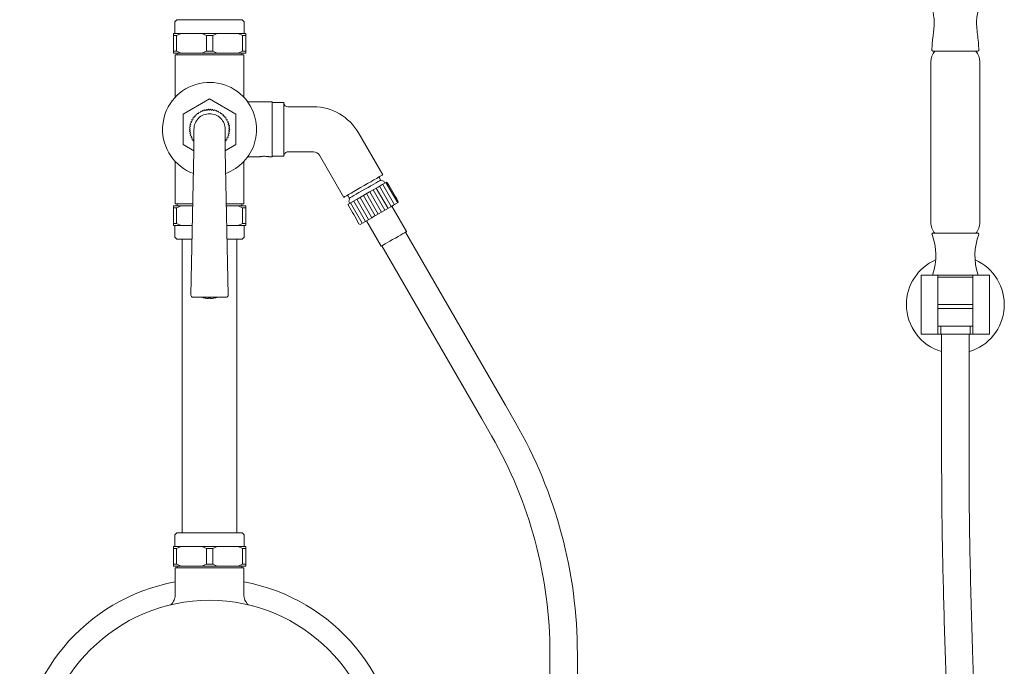
# Model space of a CAD drawing. Units: inches. Extents: x 10 to 101, y -5 to 132.
# Drawn here: x 19 to 39, y 19 to 32 of the extents above; entities that cross this region are included whole.
import ezdxf

# ---------------------------------------------------------------- set-up
doc = ezdxf.new("R2010")
doc.units = ezdxf.units.IN
doc.header["$MEASUREMENT"] = 0
doc.layers.add('WATERWORKS FITTINGS', color=7, linetype='Continuous', lineweight=9)

# ---------------------------------------------------------------- blocks, each defined once
blk = doc.blocks.new('*U20')
at = {"layer": 'WATERWORKS FITTINGS'}
h = blk.add_hatch(dxfattribs=at)
h.set_pattern_fill('ANSI31', color=256, scale=0.6, angle=75)
h.set_pattern_definition([(120, (-26.113006, -10.87531), (-0.0649519, -0.0375), [])])
edge = h.paths.add_edge_path()
edge.add_spline(control_points=[(3.79, 17.078), (3.719, 17.2), (3.648, 17.323), (3.577, 17.445)], knot_values=[0.052075, 0.052075, 0.052075, 0.052075, 1.052075, 1.052075, 1.052075, 1.052075], weights=[1, 1, 1, 1], degree=3, periodic=0)
edge.add_spline(control_points=[(3.577, 17.445), (3.57, 17.451), (3.564, 17.456), (3.557, 17.461)], knot_values=[1.052075, 1.052075, 1.052075, 1.052075, 2.052075, 2.052075, 2.052075, 2.052075], weights=[1, 1, 1, 1], degree=3, periodic=0)
edge.add_spline(control_points=[(3.557, 17.461), (3.557, 17.461), (3.557, 17.461), (3.557, 17.461)], knot_values=[2.052075, 2.052075, 2.052075, 2.052075, 3.052075, 3.052075, 3.052075, 3.052075], weights=[1, 1, 1, 1], degree=3, periodic=0)
edge.add_spline(control_points=[(3.557, 17.461), (3.332, 17.331), (3.107, 17.202), (2.883, 17.072)], knot_values=[3.052075, 3.052075, 3.052075, 3.052075, 4.052075, 4.052075, 4.052075, 4.052075], weights=[1, 1, 1, 1], degree=3, periodic=0)
edge.add_spline(control_points=[(2.883, 17.072), (2.882, 17.072), (2.882, 17.071), (2.881, 17.071)], knot_values=[4.052075, 4.052075, 4.052075, 4.052075, 5.052075, 5.052075, 5.052075, 5.052075], weights=[1, 1, 1, 1], degree=3, periodic=0)
edge.add_spline(control_points=[(2.881, 17.071), (2.881, 17.071), (2.88, 17.071), (2.88, 17.07)], knot_values=[5.052075, 5.052075, 5.052075, 5.052075, 6.052075, 6.052075, 6.052075, 6.052075], weights=[1, 1, 1, 1], degree=3, periodic=0)
edge.add_spline(control_points=[(2.878, 17.069), (2.879, 17.07), (2.879, 17.07), (2.88, 17.07)], knot_values=[6.052075, 6.052075, 6.052075, 6.052075, 7.052075, 7.052075, 7.052075, 7.052075], weights=[1, 1, 1, 1], degree=3, periodic=0)
edge.add_spline(control_points=[(2.877, 17.069), (2.877, 17.069), (2.878, 17.069), (2.878, 17.069)], knot_values=[7.052075, 7.052075, 7.052075, 7.052075, 8.052075, 8.052075, 8.052075, 8.052075], weights=[1, 1, 1, 1], degree=3, periodic=0)
edge.add_spline(control_points=[(2.877, 17.069), (2.876, 17.068), (2.876, 17.068), (2.875, 17.068)], knot_values=[8.052075, 8.052075, 8.052075, 8.052075, 9.052075, 9.052075, 9.052075, 9.052075], weights=[1, 1, 1, 1], degree=3, periodic=0)
edge.add_line((2.875, 17.068), (2.79, 17.018))
edge.add_spline(control_points=[(2.79, 17.018), (2.791, 17.01), (2.792, 17.002), (2.793, 16.993)], knot_values=[80.054073, 80.054073, 80.054073, 80.054073, 80.096906, 80.096906, 80.096906, 80.096906], weights=[1, 0.999847, 0.999847, 1], degree=3, periodic=0)
edge.add_spline(control_points=[(2.793, 16.993), (2.793, 16.993), (2.793, 16.993), (2.793, 16.993), (2.793, 16.993), (2.793, 16.993), (2.793, 16.993), (2.793, 16.993), (2.793, 16.993), (2.793, 16.993), (2.793, 16.993)], knot_values=[80.096906, 80.096906, 80.096906, 80.096906, 80.221392, 80.34595, 80.470507, 80.596906, 80.721392, 80.84595, 80.972348, 81.096906, 81.096906, 81.096906, 81.096906], weights=[1, 1, 1, 1, 1, 1, 1, 1, 1, 1, 1], degree=3, periodic=0)
edge.add_spline(control_points=[(2.793, 16.993), (2.864, 16.87), (2.935, 16.748), (3.005, 16.625)], knot_values=[81.096906, 81.096906, 81.096906, 81.096906, 82.096906, 82.096906, 82.096906, 82.096906], weights=[1, 1, 1, 1], degree=3, periodic=0)
edge.add_spline(control_points=[(3.005, 16.625), (3.012, 16.62), (3.019, 16.614), (3.026, 16.609)], knot_values=[82.096906, 82.096906, 82.096906, 82.096906, 83.096906, 83.096906, 83.096906, 83.096906], weights=[1, 1, 1, 1], degree=3, periodic=0)
edge.add_spline(control_points=[(3.026, 16.609), (3.282, 16.757), (3.537, 16.904), (3.793, 17.052)], knot_values=[83.096906, 83.096906, 83.096906, 83.096906, 84.096906, 84.096906, 84.096906, 84.096906], weights=[1, 1, 1, 1], degree=3, periodic=0)
edge.add_spline(control_points=[(3.793, 17.052), (3.792, 17.06), (3.791, 17.069), (3.79, 17.077)], knot_values=[0, 0, 0, 0, 0.04286, 0.04286, 0.04286, 0.04286], weights=[1, 0.999847, 0.999847, 1], degree=3, periodic=0)
edge.add_spline(control_points=[(3.79, 17.077), (3.79, 17.077), (3.79, 17.078), (3.79, 17.078)], knot_values=[0.04286, 0.04286, 0.04286, 0.04286, 0.052075, 0.052075, 0.052075, 0.052075], weights=[1, 0.999993, 0.999993, 1], degree=3, periodic=0)
at = {"layer": 'WATERWORKS FITTINGS', "ltscale": 10}
for p, q in [((-0.659, 20.728), (-0.699, 20.689)), ((-0.699, 20.689), (-0.699, 20.453)), ((0.659, 20.728), (-0.659, 20.728)), ((0.699, 20.689), (0.659, 20.728)), ((0.699, 20.453), (0.699, 20.689)), ((-0.728, 20.453), (-0.728, 20.413)), ((-0.574, 20.453), (-0.728, 20.453)), ((-0.728, 20.413), (-0.665, 20.413)), ((-0.728, 20.413), (-0.728, 20.098)), ((-0.665, 20.413), (-0.574, 20.453)), ((-0.665, 20.098), (-0.665, 20.413)), ((-0.154, 20.453), (-0.574, 20.453)), ((-0.154, 20.453), (-0.063, 20.413)), ((0.154, 20.453), (-0.154, 20.453)), ((-0.063, 20.413), (0.063, 20.413)), ((-0.063, 20.413), (-0.063, 20.098)), ((0.063, 20.413), (0.154, 20.453)), ((0.063, 20.098), (0.063, 20.413)), ((0.574, 20.453), (0.154, 20.453)), ((0.574, 20.453), (0.665, 20.413)), ((0.728, 20.453), (0.574, 20.453)), ((0.665, 20.413), (0.665, 20.098)), ((0.665, 20.413), (0.728, 20.413)), ((0.728, 20.413), (0.728, 20.453)), ((0.728, 20.098), (0.728, 20.413)), ((-0.728, 20.098), (-0.728, 20.059)), ((-0.665, 20.098), (-0.728, 20.098)), ((-0.728, 20.059), (-0.574, 20.059)), ((-0.689, 20.02), (-0.689, 19.17)), ((0.689, 20.02), (-0.689, 20.02)), ((-0.574, 20.059), (-0.665, 20.098)), ((-0.65, 20.059), (-0.65, 20.02)), ((-0.154, 20.059), (-0.574, 20.059)), ((-0.063, 20.098), (-0.154, 20.059)), ((-0.154, 20.059), (0.154, 20.059)), ((0.063, 20.098), (-0.063, 20.098)), ((0.154, 20.059), (0.063, 20.098)), ((0.574, 20.059), (0.154, 20.059)), ((0.665, 20.098), (0.574, 20.059)), ((0.574, 20.059), (0.728, 20.059)), ((0.65, 20.02), (0.65, 20.059)), ((0.728, 20.098), (0.665, 20.098)), ((0.689, 19.17), (0.689, 20.02)), ((0.728, 20.059), (0.728, 20.098)), ((1.26, 19.075), (0.767, 19.075)), ((1.26, 18.524), (1.26, 19.075)), ((1.496, 19.065), (1.26, 19.065)), ((1.496, 19.065), (1.496, 17.982)), ((2.091, 18.976), (1.575, 18.976)), ((1.26, 17.972), (1.26, 18.524)), ((3.483, 17.609), (2.995, 18.455)), ((1.575, 18.071), (2.091, 18.071)), ((-0.689, 17.877), (-0.689, 17.028)), ((0.689, 17.028), (0.689, 17.877)), ((1.205, 17.972), (1.26, 17.972)), ((1.26, 17.982), (1.496, 17.982)), ((2.21, 18.002), (2.698, 17.157)), ((3.441, 17.504), (3.416, 17.548)), ((3.507, 17.48), (3.453, 17.495)), ((3.528, 17.444), (3.507, 17.48)), ((2.785, 17.184), (2.81, 17.14)), ((2.812, 17.125), (2.798, 17.071)), ((2.798, 17.071), (2.819, 17.035)), ((-0.728, 16.988), (-0.728, 16.949)), ((-0.574, 16.988), (-0.728, 16.988)), ((-0.728, 16.949), (-0.665, 16.949)), ((-0.728, 16.949), (-0.728, 16.634)), ((-0.689, 17.028), (-0.337, 17.028)), ((-0.665, 16.949), (-0.574, 16.988)), ((-0.665, 16.634), (-0.665, 16.949)), ((-0.65, 17.028), (-0.65, 16.988)), ((-0.574, 16.988), (-0.338, 16.988)), ((0.337, 17.028), (0.689, 17.028)), ((0.338, 16.988), (0.574, 16.988)), ((0.574, 16.988), (0.665, 16.949)), ((0.728, 16.988), (0.574, 16.988)), ((0.65, 16.988), (0.65, 17.028)), ((0.665, 16.949), (0.665, 16.634)), ((0.728, 16.949), (0.665, 16.949)), ((0.728, 16.949), (0.728, 16.988)), ((0.728, 16.634), (0.728, 16.949)), ((3.96, 16.467), (3.665, 16.978)), ((3.154, 16.683), (3.449, 16.172)), ((-0.728, 16.634), (-0.728, 16.594)), ((-0.665, 16.634), (-0.728, 16.634)), ((-0.728, 16.594), (-0.574, 16.594)), ((-0.699, 16.594), (-0.699, 16.358)), ((-0.574, 16.594), (-0.665, 16.634)), ((-0.574, 16.594), (-0.346, 16.594)), ((0.346, 16.594), (0.574, 16.594)), ((0.665, 16.634), (0.574, 16.594)), ((0.574, 16.594), (0.728, 16.594)), ((0.728, 16.634), (0.665, 16.634)), ((0.699, 16.358), (0.699, 16.594)), ((0.728, 16.594), (0.728, 16.634)), ((5.951, 12.979), (3.943, 16.457)), ((-0.699, 16.358), (-0.659, 16.319)), ((-0.659, 16.319), (-0.352, 16.319)), ((-0.551, 16.319), (-0.551, 10.413)), ((0.352, 16.319), (0.659, 16.319)), ((0.551, 10.413), (0.551, 16.319)), ((0.659, 16.319), (0.699, 16.358)), ((3.466, 16.181), (5.474, 12.704)), ((6.148, 12.638), (5.951, 12.979)), ((5.474, 12.704), (5.671, 12.363))]:
    blk.add_line(p, q, dxfattribs=at)
at = {"layer": 'WATERWORKS FITTINGS', "ltscale": 12}
for p, q in [((14.55, 20.098), (15, 20.098)), ((15, 20.098), (15.452, 20.098)), ((14.508, 19.882), (14.508, 16.654)), ((15.492, 16.654), (15.492, 19.882)), ((15, 16.437), (14.549, 16.437)), ((15.452, 16.437), (15, 16.437)), ((14.311, 15.591), (14.311, 14.409)), ((14.646, 15.591), (14.311, 15.591)), ((14.547, 15.61), (14.547, 15.591)), ((14.547, 15.591), (15, 15.591)), ((14.646, 14.409), (14.646, 15.591)), ((14.836, 15.551), (14.646, 15.551)), ((15.355, 15.551), (14.836, 15.551)), ((15, 15.591), (15.453, 15.591)), ((15.355, 15.591), (15.355, 14.409)), ((15.689, 15.591), (15.355, 15.591)), ((15.453, 15.591), (15.453, 15.61)), ((15.689, 14.409), (15.689, 15.591)), ((14.646, 15), (15.355, 15)), ((14.646, 14.921), (15.355, 14.921)), ((14.646, 14.567), (14.787, 14.567)), ((14.705, 14.567), (14.705, 14.409)), ((14.936, 14.567), (14.787, 14.567)), ((14.936, 14.567), (15.355, 14.567)), ((15.295, 14.409), (15.295, 14.567)), ((14.311, 14.409), (14.646, 14.409)), ((14.724, 14.409), (14.646, 14.409)), ((15.275, 14.409), (14.705, 14.409)), ((14.724, 14.409), (14.724, 11.772)), ((15.295, 14.409), (15.275, 14.409)), ((15.276, 11.772), (15.276, 14.409)), ((15.355, 14.409), (15.276, 14.409)), ((15.355, 14.409), (15.689, 14.409)), ((-0.659, 10.413), (-0.699, 10.374)), ((-0.699, 10.374), (-0.699, 10.138)), ((0.659, 10.413), (-0.659, 10.413)), ((0.699, 10.374), (0.659, 10.413)), ((0.699, 10.138), (0.699, 10.374)), ((-0.728, 10.138), (-0.728, 10.098)), ((-0.574, 10.138), (-0.728, 10.138)), ((-0.665, 10.098), (-0.574, 10.138)), ((-0.154, 10.138), (-0.574, 10.138)), ((-0.154, 10.138), (-0.063, 10.098)), ((0.154, 10.138), (-0.154, 10.138)), ((0.063, 10.098), (0.154, 10.138)), ((0.574, 10.138), (0.154, 10.138)), ((0.574, 10.138), (0.665, 10.098)), ((0.728, 10.138), (0.574, 10.138)), ((0.728, 10.098), (0.728, 10.138)), ((-0.728, 10.098), (-0.665, 10.098)), ((-0.728, 10.098), (-0.728, 9.783)), ((-0.665, 9.783), (-0.665, 10.098)), ((-0.063, 10.098), (-0.063, 9.783)), ((-0.063, 10.098), (0.063, 10.098)), ((0.063, 9.783), (0.063, 10.098)), ((0.665, 10.098), (0.665, 9.783)), ((0.665, 10.098), (0.728, 10.098)), ((0.728, 9.783), (0.728, 10.098)), ((-0.728, 9.783), (-0.728, 9.744)), ((-0.665, 9.783), (-0.728, 9.783)), ((-0.728, 9.744), (-0.574, 9.744)), ((-0.689, 9.705), (-0.689, 9.175)), ((0, 9.705), (-0.689, 9.705)), ((-0.574, 9.744), (-0.665, 9.783)), ((-0.65, 9.744), (-0.65, 9.724)), ((-0.154, 9.744), (-0.574, 9.744)), ((-0.063, 9.783), (-0.154, 9.744)), ((-0.154, 9.744), (0.154, 9.744)), ((0.063, 9.783), (-0.063, 9.783)), ((0.689, 9.705), (0, 9.705)), ((0.154, 9.744), (0.063, 9.783)), ((0.574, 9.744), (0.154, 9.744)), ((0.665, 9.783), (0.574, 9.744)), ((0.574, 9.744), (0.728, 9.744)), ((0.65, 9.724), (0.65, 9.744)), ((0.728, 9.783), (0.665, 9.783)), ((0.689, 9.175), (0.689, 9.705)), ((0.728, 9.744), (0.728, 9.783))]:
    blk.add_line(p, q, dxfattribs=at)
at = {"layer": 'WATERWORKS FITTINGS'}
for p, q in [((-0.531, 18.83), (0, 19.137)), ((0, 19.137), (0.531, 18.83)), ((-0.531, 18.217), (-0.531, 18.83)), ((0.531, 18.83), (0.531, 18.217)), ((-0.315, 18.092), (-0.531, 18.217)), ((0.531, 18.217), (0.315, 18.092)), ((1.008, 17.974), (0.768, 17.974)), ((2.79, 17.018), (2.875, 17.068))]:
    blk.add_line(p, q, dxfattribs=at)
at = {"layer": 'WATERWORKS FITTINGS', "ltscale": 16}
for p, q in [((-0.282, 18.792), (-0.279, 18.818)), ((-0.279, 18.818), (-0.253, 18.819)), ((-0.253, 18.819), (-0.248, 18.845)), ((-0.248, 18.845), (-0.222, 18.843)), ((-0.222, 18.843), (-0.214, 18.868)), ((-0.214, 18.868), (-0.189, 18.864)), ((-0.189, 18.864), (-0.178, 18.888)), ((-0.178, 18.888), (-0.153, 18.881)), ((-0.153, 18.881), (-0.14, 18.904)), ((-0.14, 18.904), (-0.116, 18.895)), ((-0.116, 18.895), (-0.101, 18.917)), ((-0.101, 18.917), (-0.078, 18.905)), ((-0.078, 18.905), (-0.061, 18.925)), ((-0.061, 18.925), (-0.039, 18.911)), ((-0.039, 18.911), (-0.02, 18.929)), ((-0.02, 18.929), (0, 18.913)), ((0, 18.913), (0.021, 18.929)), ((0.021, 18.929), (0.039, 18.911)), ((0.039, 18.911), (0.062, 18.925)), ((0.062, 18.925), (0.078, 18.905)), ((0.078, 18.905), (0.103, 18.916)), ((0.103, 18.916), (0.116, 18.895)), ((0.116, 18.895), (0.142, 18.904)), ((0.142, 18.904), (0.153, 18.881)), ((0.153, 18.881), (0.179, 18.888)), ((0.179, 18.888), (0.189, 18.864)), ((0.189, 18.864), (0.215, 18.867)), ((0.215, 18.867), (0.222, 18.843)), ((0.222, 18.843), (0.249, 18.844)), ((0.249, 18.844), (0.253, 18.819)), ((0.253, 18.819), (0.28, 18.817)), ((0.28, 18.817), (0.282, 18.792)), ((-0.397, 18.606), (-0.377, 18.621)), ((-0.387, 18.646), (-0.365, 18.659)), ((-0.377, 18.621), (-0.387, 18.646)), ((-0.373, 18.684), (-0.349, 18.695)), ((-0.365, 18.659), (-0.373, 18.684)), ((-0.354, 18.721), (-0.33, 18.729)), ((-0.349, 18.695), (-0.354, 18.721)), ((-0.333, 18.756), (-0.308, 18.762)), ((-0.33, 18.729), (-0.333, 18.756)), ((-0.308, 18.762), (-0.307, 18.789)), ((-0.307, 18.789), (-0.282, 18.792)), ((0.282, 18.792), (0.308, 18.787)), ((0.308, 18.787), (0.308, 18.762)), ((0.308, 18.762), (0.333, 18.755)), ((0.333, 18.755), (0.33, 18.729)), ((0.33, 18.729), (0.355, 18.72)), ((0.355, 18.72), (0.349, 18.695)), ((0.349, 18.695), (0.373, 18.683)), ((0.373, 18.683), (0.365, 18.659)), ((0.365, 18.659), (0.387, 18.644)), ((0.387, 18.644), (0.377, 18.621)), ((0.377, 18.621), (0.398, 18.604)), ((-0.406, 18.524), (-0.389, 18.543)), ((-0.389, 18.504), (-0.406, 18.524)), ((-0.404, 18.566), (-0.385, 18.583)), ((-0.389, 18.543), (-0.404, 18.566)), ((-0.404, 18.483), (-0.389, 18.504)), ((-0.385, 18.465), (-0.404, 18.483)), ((-0.398, 18.443), (-0.385, 18.465)), ((-0.377, 18.426), (-0.398, 18.443)), ((-0.385, 18.583), (-0.397, 18.606)), ((-0.387, 18.403), (-0.377, 18.426)), ((0.377, 18.426), (0.397, 18.441)), ((0.377, 18.426), (0.387, 18.401)), ((0.398, 18.604), (0.385, 18.583)), ((0.385, 18.583), (0.404, 18.564)), ((0.404, 18.482), (0.385, 18.465)), ((0.385, 18.465), (0.397, 18.441)), ((0.404, 18.564), (0.389, 18.543)), ((0.389, 18.543), (0.406, 18.523)), ((0.406, 18.523), (0.389, 18.504)), ((0.389, 18.504), (0.404, 18.482)), ((-0.365, 18.388), (-0.387, 18.403)), ((-0.373, 18.364), (-0.365, 18.388)), ((-0.349, 18.352), (-0.373, 18.364)), ((-0.355, 18.327), (-0.349, 18.352)), ((-0.33, 18.318), (-0.355, 18.327)), ((-0.333, 18.293), (-0.33, 18.318)), ((-0.315, 18.287), (-0.333, 18.293)), ((0.333, 18.291), (0.315, 18.287)), ((0.354, 18.326), (0.33, 18.318)), ((0.33, 18.318), (0.333, 18.291)), ((0.373, 18.363), (0.349, 18.352)), ((0.349, 18.352), (0.354, 18.326)), ((0.387, 18.401), (0.365, 18.389)), ((0.365, 18.389), (0.373, 18.363)), ((-0.315, 18.089), (-0.376, 15.19)), ((0.376, 15.19), (0.315, 18.089)), ((-0.336, 15.15), (0.336, 15.15)), ((-0.089, 15.13), (-0.089, 15.13)), ((-0.02, 15.123), (-0.02, 15.13)), ((0.02, 15.13), (0.02, 15.123)), ((0.089, 15.13), (0.089, 15.13))]:
    blk.add_line(p, q, dxfattribs=at)
at = {"layer": 'WATERWORKS FITTINGS', "ltscale": 10, "flags": 128}
for points in [[(2.698, 17.157), (2.705, 17.16), (2.723, 17.171), (2.754, 17.189), (2.795, 17.212), (2.846, 17.242), (2.905, 17.276), (2.969, 17.313), (3.038, 17.353), (3.108, 17.393), (3.178, 17.433), (3.245, 17.472), (3.307, 17.508), (3.362, 17.539), (3.408, 17.566), (3.444, 17.587), (3.469, 17.601), (3.481, 17.608), (3.483, 17.609)], [(2.81, 17.14), (2.817, 17.143), (2.834, 17.154), (2.864, 17.17), (2.903, 17.193), (2.951, 17.221), (3.005, 17.252), (3.064, 17.286), (3.126, 17.322), (3.187, 17.357), (3.247, 17.391), (3.301, 17.423), (3.349, 17.451), (3.388, 17.473), (3.417, 17.49), (3.435, 17.5), (3.441, 17.504)], [(3.449, 16.172), (3.453, 16.174), (3.469, 16.183), (3.496, 16.199), (3.533, 16.22), (3.577, 16.246), (3.628, 16.275), (3.682, 16.306), (3.737, 16.338), (3.791, 16.369), (3.841, 16.398), (3.884, 16.423), (3.919, 16.443), (3.944, 16.457), (3.958, 16.465), (3.96, 16.467)]]:
    blk.add_lwpolyline(points, dxfattribs=at)
at = {"layer": 'WATERWORKS FITTINGS', "ltscale": 144}
for centre, radius, start, end in [((14.848, 19.882), 0.34, 140.3908, 179.9995), ((15.153, 19.882), 0.34, 0.0008, 39.6092), ((14.848, 16.654), 0.34, 179.9995, 220.3826), ((15.153, 16.654), 0.34, 319.8976, 360), ((14.549, 16.417), 0.0197, 89.999, 200.3312), ((15.452, 16.417), 0.0197, 339.6688, 90.001), ((13.384, 15.986), 1.223, 342.1199, 20.3323), ((16.617, 15.986), 1.223, 159.6678, 197.88), ((15, 15), 0.984, 113.7655, 179.9999), ((15, 15), 0.984, 286.2721, 66.2345), ((15, 15), 0.984, 179.9999, 253.7279), ((-0.669, 9.724), 0.0197, 270.0007, 359.9985), ((0.669, 9.724), 0.0197, 180.0012, 269.9997), ((0, 5.669), 3.819, 100.3938, 180), ((0, 5.669), 3.819, 0, 79.6062), ((-0.984, 9.175), 0.295, 314.4266, 0), ((0.984, 9.175), 0.295, 180, 225.5733), ((0, 5.669), 3.386, 0, 180)]:
    blk.add_arc(centre, radius, start, end, dxfattribs=at)
at = {"layer": 'WATERWORKS FITTINGS'}
for centre, radius, start, end in [((15.452, 20.12), 0.022, 269.019, 338.1732), ((0, 18.524), 0.945, 35.6854, 249.9192), ((0, 18.524), 0.945, 290.0808, 36.6145)]:
    blk.add_arc(centre, radius, start, end, dxfattribs=at)
at = {"layer": 'WATERWORKS FITTINGS', "ltscale": 100}
for centre, radius, start, end in [((1.575, 19.055), 0.0787, 180.0003, 269.9995), ((2.091, 17.933), 1.043, 30, 90), ((1.575, 17.992), 0.0787, 89.9991, 180.0012), ((2.091, 17.933), 0.138, 30.0002, 90), ((3.433, 17.558), 0.0197, 120.0006, 209.9999), ((3.458, 17.514), 0.0197, 209.9963, 255.0033), ((2.768, 17.174), 0.0197, 29.9991, 120.0002), ((2.793, 17.13), 0.0197, 344.9989, 30.0005), ((-1.932, 7.973), 9.33, 360, 30), ((-1.932, 7.973), 8.779, 360, 30)]:
    blk.add_arc(centre, radius, start, end, dxfattribs=at)
at = {"layer": 'WATERWORKS FITTINGS', "ltscale": 256}
for centre, radius, start, end in [((-0.336, 15.189), 0.0394, 178.7968, 270), ((-0.159, 15.155), 0.00787, 226.1633, 251.9225), ((0, 15.644), 0.522, 251.9225, 260.2245), ((0, 15.644), 0.521, 260.2174, 267.8361), ((0, 15.644), 0.514, 267.8058, 272.1942), ((0, 15.644), 0.521, 272.1639, 279.7826), ((0, 15.644), 0.522, 279.7755, 288.0775), ((0.159, 15.155), 0.00787, 288.0775, 313.8367), ((0.336, 15.189), 0.0394, 270, 1.2032)]:
    blk.add_arc(centre, radius, start, end, dxfattribs=at)
at = {"layer": 'WATERWORKS FITTINGS', "ltscale": 12}
for points, knots in [([(14.473, 21.075), (14.486, 21.049), (14.514, 20.991), (14.548, 20.892), (14.571, 20.777), (14.576, 20.652), (14.567, 20.524), (14.552, 20.394), (14.534, 20.257), (14.53, 20.162), (14.528, 20.119)], [0, 0, 0, 0, 0.090177, 0.197617, 0.318131, 0.446461, 0.577815, 0.710144, 0.847646, 1, 1, 1, 1]), ([(15.473, 20.112), (15.47, 20.167), (15.465, 20.274), (15.444, 20.433), (15.428, 20.579), (15.424, 20.718), (15.44, 20.845), (15.475, 20.966), (15.51, 21.039), (15.528, 21.075)], [0, 0, 0, 0, 0.168362, 0.326775, 0.489616, 0.61807, 0.749354, 0.878747, 1, 1, 1, 1]), ([(14.528, 20.119), (14.528, 20.118), (14.528, 20.113), (14.532, 20.106), (14.54, 20.1), (14.547, 20.099), (14.55, 20.098)], [0, 0, 0, 0, 0.075, 0.383108, 0.702788, 1, 1, 1, 1])]:
    blk.add_open_spline(points, degree=3, knots=knots, dxfattribs=at)
at = {"layer": 'WATERWORKS FITTINGS', "ltscale": 16}
for points, knots in [([(-0.315, 18.524), (-0.31, 18.565), (-0.301, 18.647), (-0.228, 18.752), (-0.124, 18.824), (-0.041, 18.834), (0, 18.839)], [0, 0, 0, 0, 0.25, 0.500001, 0.75, 1, 1, 1, 1]), ([(0, 18.839), (0.041, 18.834), (0.124, 18.824), (0.228, 18.752), (0.301, 18.647), (0.31, 18.565), (0.315, 18.524)], [0, 0, 0, 0, 0.25, 0.499999, 0.75, 1, 1, 1, 1]), ([(-0.315, 18.524), (-0.315, 18.524), (-0.315, 18.523), (-0.315, 18.525), (-0.315, 18.5), (-0.315, 18.465), (-0.315, 18.421), (-0.315, 18.35), (-0.315, 18.26), (-0.315, 18.173), (-0.315, 18.115), (-0.315, 18.087)], [0, 0, 0, 0, 0.139418, 0.274683, 0.404602, 0.468301, 0.531462, 0.653234, 0.772229, 0.888072, 1, 1, 1, 1]), ([(0.315, 18.087), (0.315, 18.132), (0.315, 18.205), (0.315, 18.308), (0.315, 18.379), (0.315, 18.433), (0.315, 18.481), (0.315, 18.52), (0.315, 18.525), (0.315, 18.524), (0.315, 18.524)], [0, 0, 0, 0, 0.180726, 0.288478, 0.406783, 0.470533, 0.537614, 0.678654, 0.833025, 1, 1, 1, 1])]:
    blk.add_open_spline(points, degree=3, knots=knots, dxfattribs=at)
at = {"layer": 'WATERWORKS FITTINGS', "ltscale": 10}
for points, knots in [([(1.008, 17.974), (1.013, 17.975), (1.026, 17.977), (1.049, 17.98), (1.08, 17.982), (1.113, 17.982), (1.144, 17.981), (1.171, 17.978), (1.191, 17.975), (1.201, 17.973), (1.204, 17.972), (1.205, 17.972)], [0, 0, 0, 0, 0.071091, 0.200478, 0.3621, 0.535039, 0.699727, 0.841442, 0.945104, 0.996082, 1, 1, 1, 1]), ([(2.793, 16.993), (2.793, 16.993), (2.793, 16.993), (2.793, 16.993), (2.793, 16.993), (2.793, 16.993), (2.793, 16.993), (2.793, 16.993), (2.793, 16.993), (2.793, 16.993), (2.793, 16.993)], [80.096906, 80.096906, 80.096906, 80.096906, 80.221392, 80.34595, 80.470507, 80.596906, 80.721392, 80.84595, 80.972348, 81.096906, 81.096906, 81.096906, 81.096906]), ([(6.847, 7.973), (6.847, 7.756), (6.847, 7.334), (6.848, 6.715), (6.85, 6.13), (6.853, 5.577), (6.856, 5.059), (6.861, 4.575), (6.865, 4.124), (6.874, 3.401), (6.892, 2.407), (6.926, 1.186), (6.973, 0.031), (7.037, -1.068), (7.125, -2.163), (7.231, -3.121), (7.347, -3.943), (7.465, -4.63), (7.609, -5.322), (7.757, -5.908), (7.9, -6.392), (8.025, -6.767), (8.163, -7.136), (8.311, -7.486), (8.461, -7.803), (8.591, -8.049), (8.697, -8.233), (8.777, -8.364), (8.853, -8.482), (8.924, -8.588), (8.998, -8.693), (9.086, -8.81), (9.198, -8.952), (9.338, -9.114), (9.503, -9.285), (9.683, -9.451), (9.87, -9.602), (10.091, -9.756), (10.348, -9.903), (10.644, -10.03), (10.943, -10.118), (11.243, -10.166), (11.543, -10.174), (11.839, -10.145), (12.128, -10.078), (12.405, -9.976), (12.668, -9.844), (12.914, -9.685), (13.144, -9.502), (13.382, -9.277), (13.621, -9.005), (13.855, -8.684), (14.077, -8.323), (14.285, -7.922), (14.478, -7.482), (14.645, -7.027), (14.791, -6.562), (14.935, -6.027), (15.07, -5.418), (15.193, -4.723), (15.295, -3.997), (15.37, -3.292), (15.426, -2.616), (15.466, -1.987), (15.494, -1.373), (15.512, -0.83), (15.522, -0.364), (15.528, 0.026), (15.531, 0.377), (15.533, 0.702), (15.532, 1.023), (15.531, 1.361), (15.528, 1.711), (15.523, 2.072), (15.517, 2.444), (15.509, 2.836), (15.5, 3.251), (15.488, 3.694), (15.474, 4.172), (15.459, 4.691), (15.44, 5.252), (15.42, 5.855), (15.397, 6.498), (15.374, 7.183), (15.348, 7.954), (15.322, 8.814), (15.298, 9.763), (15.28, 10.755), (15.277, 11.429), (15.276, 11.772)], [0, 0, 0, 0, 0.0148932, 0.0290675, 0.0424947, 0.0551536, 0.0670297, 0.0781142, 0.0884034, 0.0980456, 0.1277856, 0.1567566, 0.1819908, 0.2072438, 0.2324075, 0.2574971, 0.2735019, 0.2894404, 0.3054069, 0.3220557, 0.3310089, 0.3400748, 0.3492152, 0.3580941, 0.3661323, 0.3733767, 0.3771622, 0.3807189, 0.3839562, 0.3868276, 0.3894598, 0.3927707, 0.3969243, 0.40187, 0.4075232, 0.4132179, 0.4187129, 0.4240258, 0.4316839, 0.4390208, 0.4461117, 0.4530495, 0.4598859, 0.4666739, 0.4734603, 0.4802044, 0.4869114, 0.4936103, 0.5003203, 0.5070543, 0.5160909, 0.5251867, 0.5343131, 0.5452472, 0.5562012, 0.5673097, 0.5785103, 0.5897321, 0.6053463, 0.6213803, 0.6382041, 0.6557817, 0.6700947, 0.6848189, 0.6991172, 0.7123192, 0.7221657, 0.7311296, 0.7391571, 0.7462613, 0.7534818, 0.7612203, 0.7694883, 0.7775416, 0.7860571, 0.7950423, 0.8045033, 0.8145466, 0.8255003, 0.8374001, 0.8502552, 0.8640683, 0.8788337, 0.8945373, 0.9111555, 0.9318564, 0.953664, 0.9764385, 1, 1, 1, 1]), ([(14.724, 11.772), (14.726, 11.466), (14.728, 10.863), (14.743, 9.975), (14.763, 9.119), (14.786, 8.301), (14.811, 7.523), (14.836, 6.788), (14.859, 6.115), (14.88, 5.501), (14.899, 4.946), (14.915, 4.429), (14.93, 3.95), (14.942, 3.508), (14.954, 3.033), (14.964, 2.528), (14.973, 1.995), (14.979, 1.503), (14.981, 1.101), (14.982, 0.779), (14.981, 0.517), (14.979, 0.242), (14.976, -0.06), (14.97, -0.416), (14.961, -0.827), (14.945, -1.295), (14.923, -1.793), (14.894, -2.307), (14.857, -2.821), (14.804, -3.415), (14.729, -4.078), (14.623, -4.8), (14.499, -5.459), (14.357, -6.065), (14.198, -6.629), (14.007, -7.178), (13.805, -7.649), (13.601, -8.044), (13.403, -8.368), (13.198, -8.649), (12.994, -8.884), (12.795, -9.075), (12.581, -9.245), (12.351, -9.39), (12.106, -9.504), (11.848, -9.582), (11.58, -9.621), (11.307, -9.619), (11.03, -9.573), (10.751, -9.482), (10.472, -9.346), (10.23, -9.185), (10.02, -9.015), (9.848, -8.851), (9.694, -8.685), (9.569, -8.534), (9.473, -8.408), (9.384, -8.285), (9.289, -8.144), (9.179, -7.967), (9.063, -7.764), (8.931, -7.51), (8.786, -7.198), (8.636, -6.832), (8.497, -6.446), (8.374, -6.056), (8.265, -5.668), (8.169, -5.284), (8.062, -4.803), (7.951, -4.219), (7.843, -3.528), (7.738, -2.711), (7.644, -1.768), (7.566, -0.699), (7.509, 0.375), (7.469, 1.46), (7.446, 2.354), (7.432, 3.054), (7.424, 3.553), (7.417, 4.068), (7.411, 4.612), (7.407, 5.154), (7.404, 5.692), (7.401, 6.221), (7.399, 6.779), (7.398, 7.367), (7.398, 7.768), (7.398, 7.973)], [0, 0, 0, 0, 0.021896, 0.043135, 0.063585, 0.083145, 0.101734, 0.119293, 0.135788, 0.149956, 0.163208, 0.175543, 0.186968, 0.197495, 0.207232, 0.220949, 0.233657, 0.245381, 0.256145, 0.262433, 0.26843, 0.274933, 0.282142, 0.290027, 0.300376, 0.311579, 0.323552, 0.336073, 0.348411, 0.360452, 0.378729, 0.396159, 0.412702, 0.426653, 0.440703, 0.454636, 0.468256, 0.477316, 0.486423, 0.495457, 0.502128, 0.508687, 0.51519, 0.521642, 0.52806, 0.534494, 0.5409, 0.547341, 0.553961, 0.560902, 0.568252, 0.576115, 0.581695, 0.587568, 0.593136, 0.597859, 0.601632, 0.604433, 0.608729, 0.613761, 0.619352, 0.6255, 0.634249, 0.643949, 0.653796, 0.663574, 0.673223, 0.682683, 0.691898, 0.708485, 0.725201, 0.741946, 0.767407, 0.793022, 0.818657, 0.844379, 0.870787, 0.882601, 0.894519, 0.906545, 0.9194, 0.933458, 0.945343, 0.957956, 0.971283, 0.985306, 1, 1, 1, 1])]:
    blk.add_open_spline(points, degree=3, knots=knots, dxfattribs=at)
for points in [[(3.557, 17.461), (3.332, 17.331), (3.107, 17.202), (2.883, 17.072)], [(3.577, 17.445), (3.57, 17.451), (3.564, 17.456), (3.557, 17.461)], [(3.557, 17.461), (3.557, 17.461), (3.557, 17.461), (3.557, 17.461)], [(3.79, 17.078), (3.719, 17.2), (3.648, 17.323), (3.577, 17.445)], [(2.877, 17.069), (2.876, 17.068), (2.876, 17.068), (2.875, 17.068)], [(2.878, 17.069), (2.878, 17.069), (2.877, 17.069), (2.877, 17.069)], [(2.88, 17.07), (2.879, 17.07), (2.879, 17.07), (2.878, 17.069)], [(2.881, 17.071), (2.881, 17.071), (2.88, 17.071), (2.88, 17.07)], [(2.883, 17.072), (2.882, 17.072), (2.882, 17.071), (2.881, 17.071)], [(3.026, 16.609), (3.282, 16.757), (3.537, 16.904), (3.793, 17.052)], [(2.793, 16.993), (2.864, 16.87), (2.935, 16.748), (3.005, 16.625)], [(3.005, 16.625), (3.012, 16.62), (3.019, 16.614), (3.026, 16.609)]]:
    blk.add_open_spline(points, degree=3, dxfattribs=at)
for points, weights in [([(3.79, 17.077), (3.79, 17.077), (3.79, 17.078), (3.79, 17.078)], [1, 0.999992924072, 0.999992924072, 1]), ([(3.793, 17.052), (3.792, 17.06), (3.791, 17.069), (3.79, 17.077)], [1, 0.999846925182, 0.999846925182, 1]), ([(2.79, 17.018), (2.791, 17.01), (2.792, 17.002), (2.793, 16.993)], [1, 0.999847116244, 0.999847116244, 1])]:
    blk.add_rational_spline(points, weights, degree=3, dxfattribs=at)

msp = doc.modelspace()

# ---------------------------------------------------------------- block references
at = {"layer": 'WATERWORKS FITTINGS'}
msp.add_blockref('*U20', (23.134, 10.875), dxfattribs=at)

doc.saveas('drawing.dxf')
